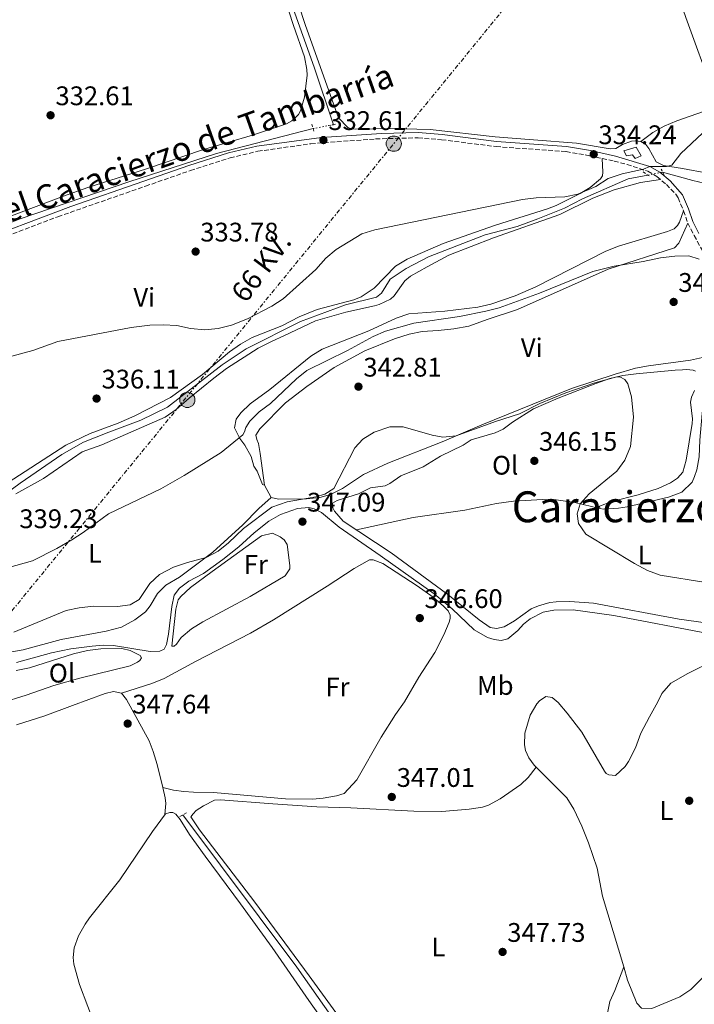
# Model space of a CAD drawing. Units: metres. Extents: x 605007 to 608485, y 4664445 to 4666808.
# Drawn here: x 605253 to 605505, y 4664994 to 4665361 of the extents above; entities that cross this region are included whole.
import ezdxf
from ezdxf.enums import TextEntityAlignment as Align

# ---------------------------------------------------------------- set-up
doc = ezdxf.new("R2010")
doc.units = ezdxf.units.M
doc.header["$MEASUREMENT"] = 0
for name, pattern in [('DGN Style 2', [1.7399219301090239, 1.043953158065414, -0.6959687720436097]), ('DGN Style 3', [2.435890702152634, 1.739921930109024, -0.6959687720436097]), ('DGN Style 5', [1.217945351076317, 0.5219765790327072, -0.6959687720436097]), ('DGN Style 7', [3.4798438602180486, 1.565929737098122, -0.6959687720436097, 0.5219765790327072, -0.6959687720436097])]:
    doc.linetypes.add(name, pattern=pattern)
for name, color, linetype, lineweight in [('Acequia sin especificar', 4, 'Continuous', 0), ('Acequia sin especificar no vista', 4, 'DGN Style 5', 0), ('Camino', 7, 'DGN Style 3', 0), ('Cota de punto acotado terreno', 7, 'Continuous', 0), ('Curva de nivel intermedia', 30, 'Continuous', 0), ('Edificio', 1, 'Continuous', 13), ('Etiqueta de uso rústico', 92, 'Continuous', 0), ('Línea de cambio de uso (parcela vista)', 92, 'Continuous', 0), ('Línea eléctrica', 6, 'DGN Style 7', 0), ('Margen derecho', 7, 'Continuous', 0), ('Pontón-alcantarilla (pasos de agua)', 1, 'DGN Style 2', 0), ('Poste tendido eléctrico', 7, 'Continuous', 0), ('Punto acotado terreno (símbolo)', 7, 'Continuous', 0), ('Tensión línea eléctrica', 7, 'Continuous', 0), ('Texto de Área (paraje) menor', 7, 'Continuous', 0), ('Torre eléctrica grande', 7, 'Continuous', 0)]:
    doc.layers.add(name, color=color, linetype=linetype, lineweight=lineweight)
doc.styles.add('Style-Arial', font='arial.ttf')

# ---------------------------------------------------------------- blocks, each defined once
blk = doc.blocks.new('5PATER')
at = {"layer": 'Punto acotado terreno (símbolo)', "linetype": 'Continuous', "lineweight": 0}
h = blk.add_hatch(color=51, dxfattribs=at)
edge = h.paths.add_edge_path()
edge.add_ellipse((0, 0), major_axis=(-0.1095731443231308, -0.1110710700762829), ratio=0.9994222409660317, start_angle=0, end_angle=360)
blk = doc.blocks.new('5PELE')
at = {"layer": 'Torre eléctrica grande', "linetype": 'Continuous', "lineweight": 0}
h = blk.add_hatch(color=9, dxfattribs=at)
edge = h.paths.add_edge_path()
edge.add_arc((-2.000000476837158e-05, 0), 0.2850000000000001, 0, 360)
at = {"layer": 'Torre eléctrica grande', "color": 252, "linetype": 'Continuous', "lineweight": 0}
blk.add_circle((-2.000000476837158e-05, 0), 0.2850000000000001, dxfattribs=at)

msp = doc.modelspace()

# ---------------------------------------------------------------- linework, layer by layer
at = {"layer": 'Acequia sin especificar', "color": 4, "linetype": 'Continuous', "lineweight": 0}
for points in [[(605370.0199999996, 4665321.699999999, 332.0500000000029), (605362.8700000001, 4665343.08, 331.5599999999977), (605341.7000000002, 4665402.27, 330.9499999999971)], [(605030.0099999999, 4665169.230000001, 334.1100000000006), (605050.2000000002, 4665182.609999999, 333.9900000000052), (605072.5099999999, 4665199.189999999, 333.75), (605088.6399999997, 4665214.25, 333.3800000000047), (605096.29, 4665221.890000001, 333.3800000000047), (605101, 4665225.41, 333.2599999999948), (605115.4600000001, 4665234.199999999, 333.0200000000041), (605130.2000000002, 4665239.850000001, 333.0200000000041), (605139.5599999996, 4665242.449999999, 333.1399999999995), (605148.9400000004, 4665245.600000001, 333.1399999999995), (605159.0800000001, 4665250.560000001, 333.0200000000041), (605170.5199999996, 4665255.630000001, 333.0200000000041), (605183.6200000001, 4665260.32, 332.7400000000052), (605217.4900000002, 4665272.460000001, 332.0399999999936), (605253.3600000005, 4665286.560000001, 332.5299999999988), (605293.75, 4665300.4, 332.0399999999936), (605326.5099999999, 4665311.02, 331.679999999993), (605362.4500000002, 4665320.24, 331.320000000007)], [(605492.6900000004, 4665304.060000001, 334.7200000000012), (605503.9000000004, 4665300.9, 335.0800000000018), (605527.2100000001, 4665295.430000001, 335.1999999999971), (605550.2300000006, 4665291.359999999, 334.9600000000065), (605560.4500000002, 4665290.25, 335.0800000000018), (605569.4000000004, 4665289.83, 335.0800000000018), (605579.2699999996, 4665290.07, 334.9600000000065), (605599.4299999997, 4665294.029999999, 334.7200000000012), (605607.1600000003, 4665296.980000001, 334.6000000000058), (605620.1600000003, 4665302.539999999, 334.4700000000012), (605631.2100000001, 4665306.529999999, 334.1100000000006), (605650.0700000003, 4665311.67, 333.8699999999953), (605663.1399999997, 4665313.74, 333.7400000000052), (605673.4400000004, 4665316.060000001, 333.3800000000047), (605681.8499999996, 4665317.350000001, 333.3800000000047), (605687.5999999996, 4665317.890000001, 333.2599999999948)], [(605244.6100000005, 4665181.74, 336.6600000000035), (605253.2599999999, 4665188.100000001, 336.6600000000035), (605268.8899999997, 4665198.850000001, 336.6600000000035), (605276.9699999997, 4665203.390000001, 336.4199999999983), (605286.3200000003, 4665207.180000001, 336.4199999999983), (605298.3300000001, 4665211.630000001, 336.0500000000029), (605308.2699999996, 4665216.449999999, 335.570000000007), (605328.5599999996, 4665232.210000001, 335.4499999999971), (605337.4900000002, 4665238.210000001, 335.570000000007), (605357.7300000006, 4665248.34, 335.570000000007), (605374.5800000001, 4665254.560000001, 335.6900000000023), (605386.0499999998, 4665257.480000001, 335.4499999999971), (605387.9900000002, 4665258.960000001, 335.4499999999971), (605391.2199999997, 4665264.119999999, 335.320000000007), (605397.0899999999, 4665268.09, 335.0800000000018), (605405.5099999999, 4665272.470000001, 335.0800000000018), (605426.5300000003, 4665280.680000001, 334.8399999999965), (605438.4900000002, 4665283.779999999, 334.8399999999965), (605446.1600000003, 4665286.59, 334.8399999999965), (605456.1699999999, 4665290.57, 334.8399999999965), (605462.8200000003, 4665294.060000001, 335.0800000000018), (605479.8200000003, 4665301.52, 334.9600000000065), (605487.2000000002, 4665302.949999999, 334.9600000000065)], [(605251.9900000002, 4665121.300000001, 346.3800000000047), (605264.9500000002, 4665124.9, 346.2599999999948), (605272.1699999999, 4665126.350000001, 346.2599999999948), (605280.1799999997, 4665127.42, 346.2599999999948), (605284.3700000001, 4665127.75, 346.2599999999948), (605288.1100000005, 4665127.65, 346.2599999999948), (605301.7000000002, 4665125.369999999, 346.2599999999948), (605305.4100000003, 4665125.550000001, 346.2599999999948), (605306.9500000002, 4665126.26, 346.2599999999948), (605307.8099999996, 4665128.02, 346.2599999999948), (605308.5499999998, 4665131.82, 346.1399999999995), (605309.7999999998, 4665142.210000001, 345.8999999999942), (605310.75, 4665146.439999999, 345.7799999999988), (605312.6299999999, 4665149.039999999, 345.5299999999988), (605316.1900000004, 4665151.58, 345.5299999999988), (605321.5899999999, 4665154.5, 345.5299999999988), (605328.8700000001, 4665159.730000001, 345.5299999999988), (605334.8200000003, 4665164.380000001, 345.5299999999988), (605340.4699999997, 4665169.67, 345.6600000000035), (605346, 4665174.02, 345.8999999999942), (605350.3200000003, 4665176.49, 345.8999999999942), (605356.6500000004, 4665178.65, 345.8999999999942), (605360.8899999997, 4665179.02, 345.8999999999942), (605362.9000000004, 4665178.51, 345.8999999999942), (605365.6399999997, 4665177.17, 345.8999999999942), (605372.1399999997, 4665171.76, 345.8999999999942), (605387.4199999999, 4665161.210000001, 346.3800000000047), (605407.5800000001, 4665146.939999999, 346.1399999999995), (605414.3200000003, 4665141.359999999, 346.1399999999995), (605422.4400000004, 4665133.529999999, 346.1399999999995), (605427.4400000004, 4665130.640000001, 346.1399999999995), (605429.9600000001, 4665129.83, 346.1399999999995), (605432.5800000001, 4665129.5, 346.1399999999995), (605434.9900000002, 4665130.130000001, 346.2599999999948), (605438.7300000006, 4665133.220000001, 346.2599999999948), (605440.8399999999, 4665135.58, 346.2599999999948), (605443.3099999996, 4665137.640000001, 346.3800000000047), (605448.2100000001, 4665140.02, 346.3800000000047), (605452.1100000005, 4665140.869999999, 346.3800000000047), (605459.3200000003, 4665140.930000001, 346.5099999999948), (605474.5499999998, 4665138.789999999, 346.6300000000047), (605509.6500000004, 4665132.100000001, 346.5099999999948)], [(605410.1799999997, 4664933.01, 347.4799999999959), (605395.7300000006, 4664953.390000001, 347.6000000000058), (605379.3300000001, 4664975.15, 347.7200000000012), (605356.3499999996, 4665007.75, 347.2299999999959), (605313.9299999997, 4665064.51, 347.2299999999959)]]:
    msp.add_polyline3d(points, dxfattribs=at)
at = {"layer": 'Acequia sin especificar no vista', "color": 4, "linetype": 'DGN Style 5', "lineweight": 0, "extrusion": (-0.09256083719704082, -0.01785189197476601, 0.9955469860183919), "elevation": -138987.8035044136, "flags": 128}
msp.add_lwpolyline([(-4466257.636762499, 1471368.291217591), (-4466257.636762499, 1471360.547226373)], dxfattribs=at)
at = {"layer": 'Acequia sin especificar no vista', "color": 4, "linetype": 'DGN Style 5', "lineweight": 0, "extrusion": (0.04196046476309402, 0.008483809826856611, 0.9990832519703685), "elevation": 65320.7202586576, "flags": 128}
msp.add_lwpolyline([(4452780.807572576, -1516622.154677606), (4452780.807572576, -1516627.760906286)], dxfattribs=at)
at = {"layer": 'Camino', "color": 7, "linetype": 'DGN Style 3', "lineweight": 0}
msp.add_polyline3d([(605234.6400000006, 4665274.960000001, 333.3699999999954), (605267.3500000002, 4665287.410000001, 333.2599999999949), (605300.0300000008, 4665298.780000002, 333.1199999999955), (605316.75, 4665304.640000002, 332.6399999999995), (605331.52, 4665309.32, 332.6399999999995), (605341.8299999987, 4665311.79, 332.5599999999978), (605361.6299999979, 4665314.600000001, 332.5), (605385.7399999988, 4665316.390000002, 333.0899999999966), (605401.5599999973, 4665316.79, 333.2400000000052), (605410.3500000006, 4665316.090000001, 333.300000000003), (605430.629999998, 4665313.530000002, 333.6100000000007), (605456.6999999991, 4665311.680000001, 333.9700000000012), (605465.4699999979, 4665310.140000001, 334.2200000000011), (605474.6000000007, 4665308.140000002, 334.3399999999965), (605479.4299999987, 4665306.890000001, 334.4799999999959), (605487.1700000013, 4665304.330000004, 334.9499999999971), (605490.5399999976, 4665302.4, 335.3099999999978), (605494.1000000006, 4665299.38, 335.6699999999982), (605497.6000000007, 4665295.809999999, 335.8300000000017), (605498.4400000012, 4665294.500000001, 335.8899999999995), (605500.4799999996, 4665289.59, 336.5200000000042), (605502.1000000001, 4665285.039999999, 337.8099999999979), (605504.4400000003, 4665280.390000002, 338.6199999999954), (605508.6099999989, 4665272.830000003, 339.4400000000024)], dxfattribs=at)
at = {"layer": 'Curva de nivel intermedia', "color": 30, "linetype": 'Continuous', "lineweight": 0, "flags": 128}
for points, elevation in [([(605507.5200000005, 4665318.59), (605499.5300000019, 4665310.939999999), (605496.0899999997, 4665306.66), (605494.200000001, 4665306.180000001), (605487.9500000014, 4665306.119999999), (605485.5500000009, 4665305.130000002), (605477.6500000017, 4665303.369999997), (605472.3900000001, 4665301.680000001), (605467.8200000013, 4665298.720000001), (605461.1200000005, 4665295.769999999), (605456.2099999996, 4665294.81), (605445.520000001, 4665294.460000001), (605440.4699999995, 4665293.779999998), (605385.4200000014, 4665282.560000001), (605380.6400000004, 4665281.079999999), (605371.0600000004, 4665275.17), (605367.2100000014, 4665271.99), (605363.4299999995, 4665267.8), (605351.2800000013, 4665256.850000001), (605347.0999999993, 4665254.109999998), (605338.04, 4665249.399999999), (605332.1200000013, 4665246.99), (605327.1300000001, 4665245.77), (605322.1500000001, 4665245.32), (605316.8100000003, 4665245.820000002), (605311.6500000015, 4665246.9), (605306.6500000014, 4665247.159999999), (605301.6400000001, 4665246.970000001), (605294.7000000001, 4665246.16), (605267.4100000006, 4665240.939999999), (605257.9900000015, 4665237.59), (605245.4600000011, 4665234.180000001)], 334.9999999999999), ([(605506.3600000005, 4665271.560000001), (605502.4199999997, 4665272.819999999), (605497.29, 4665272.689999999), (605491.9500000002, 4665272.149999999), (605485.3899999999, 4665270.689999999), (605474.5899999995, 4665269.039999997), (605466.6400000012, 4665267.029999998), (605446.88, 4665258.949999998), (605431.7300000021, 4665253.499999999), (605426.8400000016, 4665252.180000001), (605417.0300000013, 4665250.180000001), (605399.9700000002, 4665247.73), (605389.4400000003, 4665244.819999999), (605384.8600000005, 4665242.819999999), (605375.2300000013, 4665237.539999999), (605360.1000000013, 4665230.159999999), (605356.2500000001, 4665226.970000001), (605346.6100000021, 4665217.800000001), (605342.3899999997, 4665214.67), (605338.8499999992, 4665211.199999998), (605337.3400000005, 4665208.859999999), (605336.8600000021, 4665207.250000001), (605336.2499999997, 4665206.16), (605328.2000000008, 4665199.56), (605314.440000001, 4665190.980000001), (605305.7500000006, 4665186.029999999), (605286.2300000008, 4665176.66), (605276.8300000018, 4665169.699999999), (605272.5899999995, 4665167.050000001), (605267.0199999994, 4665163.81), (605257.8600000018, 4665159.140000001), (605236.8800000002, 4665153.380000001)], 340), ([(605250.9800000021, 4665132.640000001), (605270.4600000016, 4665140.67), (605275.35, 4665141.720000001), (605280.6600000008, 4665142.260000001), (605289.5800000014, 4665142.130000001), (605294.2599999995, 4665142.83), (605297.7100000007, 4665144.810000001), (605301.5799999998, 4665150.689999999), (605305.27, 4665154.06), (605310.4400000002, 4665156.779999998), (605315.61, 4665158.57), (605322.5900000005, 4665160.470000001), (605327.0400000007, 4665162.739999999), (605331.0000000015, 4665165.88), (605336.5200000001, 4665171.3), (605347.0299999999, 4665179.239999999), (605352.7400000008, 4665181.199999999), (605363.49, 4665183.01), (605366.78, 4665184.039999999), (605370.1399999994, 4665186.180000001), (605377.9800000006, 4665201.300000001), (605380.9600000001, 4665204.470000001), (605385.1700000011, 4665207.159999999), (605391.0800000009, 4665209.180000001), (605395.9900000016, 4665209.159999999), (605406.7699999998, 4665205.970000001), (605410.820000002, 4665205.259999999), (605415.8199999998, 4665205.8), (605430.4100000011, 4665211.16), (605439.4000000011, 4665213.989999999), (605447.0000000007, 4665217.800000001), (605456.6499999999, 4665221.849999999), (605467.4800000016, 4665225.539999999), (605475.6600000003, 4665227.699999998), (605476.7700000011, 4665227.73), (605478.6200000017, 4665226.699999999), (605479.7100000003, 4665225.199999999), (605481.1299999997, 4665220.329999999), (605481.8100000013, 4665212.689999999), (605480.7499999997, 4665201.84), (605478.5800000015, 4665196.67), (605475.64, 4665192.639999999), (605465.3, 4665184.21), (605461.9400000006, 4665180.42), (605460.8000000007, 4665176.720000001), (605461.3400000016, 4665173.039999999), (605464.0700000008, 4665169.179999999), (605482.2400000006, 4665158.139999999), (605487.0599999996, 4665155.609999998), (605491.7600000001, 4665153.899999999), (605508.7499999999, 4665151.109999999)], 345.0000000000001)]:
    msp.add_lwpolyline(points, dxfattribs=dict(at, elevation=elevation))
at = {"layer": 'Edificio', "color": 1, "linetype": 'Continuous', "lineweight": 13}
msp.add_polyline3d([(605482.8799999999, 4665313.380000001, 336.6499999999942), (605484.6600000003, 4665310.08, 336.6499999999942), (605482.4299999997, 4665309.109999999, 336.5299999999988), (605481.5300000003, 4665310.49, 336.5299999999988), (605479.2800000003, 4665310.07, 336.5299999999988), (605478.2999999998, 4665311.9, 336.2799999999988)], close=True, dxfattribs=at)
at = {"layer": 'Edificio', "color": 51, "linetype": 'Continuous', "lineweight": 13}
msp.add_polyline3d([(605482.4299999997, 4665309.109999999, 336.5299999999988), (605481.5300000003, 4665310.49, 336.5299999999988), (605479.2800000003, 4665310.07, 336.5299999999988), (605478.2999999998, 4665311.9, 336.2799999999988), (605482.8799999999, 4665313.380000001, 336.6499999999942), (605484.6600000003, 4665310.08, 336.6499999999942), (605482.4299999997, 4665309.109999999, 336.5299999999988)], dxfattribs=at)
at = {"layer": 'Línea de cambio de uso (parcela vista)', "color": 92, "linetype": 'Continuous', "lineweight": 0, "extrusion": (0.00592852689380575, 0.05312476346367922, 0.99857028399397), "elevation": 251769.5942475676, "flags": 128}
msp.add_lwpolyline([(-84207.01242807455, -4696796.414674426), (-84204.03755194659, -4696800.717395895), (-84204.03234077344, -4696800.737974129)], dxfattribs=at)
at = {"layer": 'Línea de cambio de uso (parcela vista)', "color": 92, "linetype": 'Continuous', "lineweight": 0, "extrusion": (-0.09201584128340931, 0.03172962778063595, 0.9952518855414487), "elevation": 92666.06251373977, "flags": 128}
msp.add_lwpolyline([(-4607678.498400436, -943995.3792902789), (-4607678.498400436, -943995.3762080722)], dxfattribs=at)
at = {"layer": 'Línea de cambio de uso (parcela vista)', "color": 92, "linetype": 'Continuous', "lineweight": 0, "extrusion": (0.05364021021224327, 0.06896603727988554, 0.9961758948851834), "elevation": 354554.2303070196, "flags": 128}
msp.add_lwpolyline([(2386172.198306771, -4038567.929969725), (2386172.198306771, -4038567.93225883)], dxfattribs=at)
at = {"layer": 'Línea de cambio de uso (parcela vista)', "color": 92, "linetype": 'Continuous', "lineweight": 0, "elevation": 347.8399999999965, "flags": 128}
msp.add_lwpolyline([(605478.1900000004, 4665007.880000001), (605478.1885000002, 4665007.8761)], dxfattribs=at)
at = {"layer": 'Línea de cambio de uso (parcela vista)', "color": 92, "linetype": 'Continuous', "lineweight": 0}
for points in [[(605475.0300000003, 4665436.800000001, 331.1399999999995), (605485.3399999999, 4665407.92, 331.1699999999983), (605501.4000000004, 4665361.59, 332.3500000000058), (605511.6900000004, 4665333.380000001, 334.1699999999983), (605513.0700000003, 4665328.84, 334.3000000000029), (605513.0599999996, 4665328.49, 334.3000000000029), (605512.9100000003, 4665328.350000001, 334.3000000000029), (605497.9299999997, 4665323.17, 334.1199999999953), (605493.3200000003, 4665321.210000001, 334.0599999999977), (605489.0099999999, 4665318.76, 334.0399999999936), (605484.54, 4665315.390000001, 334.0800000000018)], [(605484.54, 4665315.390000001, 334.0800000000018), (605482.5599999996, 4665315.710000001, 334.0800000000018), (605481.1600000003, 4665315.560000001, 334.0800000000018), (605477.7699999996, 4665314.289999999, 334.0800000000018), (605475.2300000006, 4665312.890000001, 334.0800000000018), (605473.1900000004, 4665312.76, 333.9600000000065), (605460.5599999996, 4665314.810000001, 333.9600000000065), (605444.5499999998, 4665316, 333.8300000000018), (605430.3099999996, 4665317.189999999, 333.1100000000006), (605406.1299999999, 4665319.859999999, 332.9199999999983), (605391.1399999997, 4665320.26, 332.75), (605378.2199999997, 4665319.970000001, 332.75), (605376.7800000003, 4665320.119999999, 332.75), (605375.4000000004, 4665320.609999999, 332.75), (605371.9199999999, 4665324.300000001, 332.6600000000035), (605359.6900000004, 4665358.680000001, 331.8999999999942), (605351.6200000001, 4665383.390000001, 331.5099999999948), (605348.9232000001, 4665390.891100001, 331.2302000000054)], [(605147.1381000001, 4665248.713, 333.4826999999932), (605151.8499999996, 4665250.25, 333.429999999993), (605183.6200000001, 4665262.430000001, 333.429999999993), (605224.0199999996, 4665277.930000001, 333.429999999993), (605269.4500000002, 4665295.07, 332.7700000000041), (605278.5800000001, 4665298.350000001, 332.6100000000006), (605300.4100000003, 4665305.26, 332.2100000000065), (605321.2300000006, 4665312.33, 331.9700000000012), (605339.8600000005, 4665317.84, 331.7200000000012), (605352.5599999996, 4665321.960000001, 331.4799999999959), (605354.5899999999, 4665323.08, 331.4799999999959), (605357.0700000003, 4665325.480000001, 331.4799999999959), (605357.8200000003, 4665326.850000001, 331.6000000000058), (605359.25, 4665331.980000001, 331.6000000000058), (605360.2100000001, 4665340.130000001, 331.4900000000052), (605360.1900000004, 4665342.279999999, 331.4900000000052), (605359.3099999996, 4665347.039999999, 331.6100000000006), (605355.0999999996, 4665358.600000001, 331.6100000000006), (605350.1799999997, 4665374.060000001, 331.6100000000006)], [(605588.3099999996, 4665366.710000001, 332.7400000000052), (605593.2699999996, 4665347.17, 333.2799999999988), (605601.2400000002, 4665318.09, 334.5299999999988), (605603.04, 4665308.26, 334.929999999993), (605603.3099999996, 4665303.09, 334.929999999993), (605603.1200000001, 4665299.960000001, 335.0500000000029), (605602.6799999997, 4665298.930000001, 335.0500000000029), (605601.75, 4665298.02, 335.0500000000029), (605598.1600000003, 4665296.560000001, 335.0500000000029), (605588.3700000001, 4665294.539999999, 335.2400000000052), (605580.8099999996, 4665293.359999999, 335.3899999999995), (605571.9199999999, 4665292.470000001, 335.5399999999936), (605561.9299999997, 4665292.75, 335.6199999999953), (605546.9900000002, 4665294.970000001, 335.7599999999948), (605534.2800000003, 4665297.480000001, 335.8000000000029), (605509.4600000001, 4665303.609999999, 335.5599999999977), (605500.0700000003, 4665305.42, 335.179999999993), (605493.0800000001, 4665306.52, 334.3300000000018), (605490.29, 4665307.91, 334.3300000000018), (605487.5300000003, 4665312.789999999, 334.0800000000018), (605486.3899999997, 4665314.279999999, 334.0800000000018), (605484.54, 4665315.390000001, 334.0800000000018)], [(605470.1100000005, 4665309.130000001, 334.2799999999988), (605470.4199999999, 4665303.980000001, 334.2799999999988), (605470.2800000003, 4665302.65, 334.2799999999988), (605469.5899999999, 4665301.470000001, 334.2799999999988), (605465.7100000001, 4665298.24, 334.5200000000041), (605462.0199999996, 4665296.02, 334.7599999999948), (605453.0300000003, 4665291.600000001, 334.9499999999971), (605449.8099999996, 4665290.380000001, 335.0099999999948), (605430.4699999997, 4665284.210000001, 335.25), (605410.9500000002, 4665277.439999999, 335.25), (605397.54, 4665271.550000001, 335.3699999999953), (605393.2000000002, 4665269.029999999, 335.4900000000052), (605385.25, 4665260.779999999, 335.4900000000052), (605380.4000000004, 4665257.52, 335.4900000000052), (605377.6200000001, 4665256.480000001, 335.4900000000052), (605363.9900000002, 4665252.880000001, 335.7400000000052), (605357.2199999997, 4665250.140000001, 335.7400000000052), (605350.7699999996, 4665246.730000001, 335.7400000000052), (605339.8099999996, 4665242.350000001, 335.7400000000052), (605335.4500000002, 4665239.890000001, 335.7400000000052), (605331.3200000003, 4665237.050000001, 335.7400000000052), (605321.2400000002, 4665228.619999999, 335.7400000000052), (605309.3700000001, 4665220.09, 335.9799999999959), (605296.0800000001, 4665213.210000001, 336.6100000000006), (605289.8499999996, 4665210.430000001, 336.7100000000065), (605279.4100000003, 4665206.67, 336.7100000000065), (605270.3899999997, 4665202.33, 336.7100000000065), (605246.7199999997, 4665186.980000001, 336.9499999999971)], [(605251.7300000006, 4665184.109999999, 337.9799999999959), (605261.9500000002, 4665189.92, 337.6199999999953), (605276.4500000002, 4665199.800000001, 337.7400000000052), (605283.7599999999, 4665202.430000001, 337.6199999999953), (605307.29, 4665212.74, 337.5), (605311.3899999997, 4665215.57, 337.0099999999948), (605316.3099999996, 4665219.74, 336.8899999999995), (605325.4199999999, 4665227.300000001, 336.7899999999936), (605330.2000000002, 4665230.84, 336.6300000000047), (605342.04, 4665238.439999999, 336.5299999999988), (605347.2199999997, 4665241.01, 336.2700000000041), (605351.5700000003, 4665243.07, 336.0399999999936), (605363.4199999999, 4665248.67, 336.1600000000035), (605374.6500000004, 4665251.850000001, 336.75), (605385.29, 4665254.210000001, 337.0099999999948), (605387.0499999998, 4665254.689999999, 336.8899999999995), (605391.2999999998, 4665256.630000001, 336.8899999999995), (605392.6399999997, 4665257.880000001, 336.8899999999995), (605396.6799999997, 4665263.560000001, 336.5200000000041), (605398.7300000006, 4665265.279999999, 336.5200000000041), (605404.9900000002, 4665268.789999999, 336.0399999999936), (605413.0099999999, 4665273.130000001, 336.0399999999936), (605429.7300000006, 4665279.600000001, 335.7899999999936), (605454.3399999999, 4665288.180000001, 335.429999999993), (605466.6500000004, 4665294.27, 335.1699999999983), (605474.6500000004, 4665297.41, 335.2700000000041), (605484.4600000001, 4665300.140000001, 335.1900000000023), (605491.9100000003, 4665301.230000001, 335.4499999999971)], [(605500.4800000006, 4665289.59, 336.5200000000041), (605499.0300000003, 4665285.41, 336.5200000000041), (605498.2400000002, 4665284.09, 336.5200000000041), (605496.9500000002, 4665282.949999999, 336.7599999999948), (605494.5700000003, 4665281.84, 336.7599999999948), (605476.2000000002, 4665276.470000001, 336.8800000000047), (605471.5599999996, 4665274.600000001, 337.0299999999988), (605445.4699999997, 4665261.24, 337.9799999999959), (605437.7800000003, 4665257.930000001, 337.8600000000006), (605428.6500000004, 4665254.84, 337.8099999999977), (605423.7999999998, 4665253.67, 337.75), (605411.5800000001, 4665252.220000001, 337.7400000000052), (605398.1900000004, 4665251.189999999, 337.4900000000052), (605393.4600000001, 4665249.59, 337.5800000000018), (605383.2199999997, 4665244.949999999, 337.6100000000006), (605365.8899999997, 4665238.060000001, 337.3699999999953), (605361.6200000001, 4665235.480000001, 337.4199999999983), (605346.3799999999, 4665223.07, 337.6100000000006), (605339.0099999999, 4665217.710000001, 337.7400000000052), (605335.5599999996, 4665214.350000001, 337.9799999999959), (605333.8200000003, 4665211.92, 338.4600000000065), (605333.1600000003, 4665208.710000001, 339.1900000000023), (605335.1600000003, 4665204.800000001, 339.679999999993), (605337.0599999996, 4665202.289999999, 340.7700000000041), (605339.4000000004, 4665198.02, 341.75), (605340.3700000001, 4665194.5, 342.8399999999965), (605341.6399999997, 4665192.560000001, 342.9600000000065), (605343.5499999998, 4665187.680000001, 344.2299999999959), (605344.3771000003, 4665187.401000001, 344.309699999998)], [(605344.3771000003, 4665187.401000001, 344.3089000000036), (605342.7699999996, 4665199.210000001, 343.6900000000023), (605342.0999999996, 4665202.92, 343.2100000000065), (605341.5099999999, 4665204.430000001, 343.2100000000065), (605341.1699999999, 4665206.039999999, 343.0899999999965), (605342.5999999996, 4665208.430000001, 343.0899999999965), (605352.2100000001, 4665218.039999999, 342.4799999999959), (605360.0700000003, 4665224.210000001, 342.1000000000058), (605370.3700000001, 4665231.24, 341.9900000000052), (605381.75, 4665237.449999999, 341.8699999999953), (605392.8200000003, 4665241.930000001, 341.5099999999948), (605398.2599999999, 4665243.630000001, 341.3899999999995), (605403.1399999997, 4665244.689999999, 341.2700000000041), (605409.1100000005, 4665245.029999999, 341.3899999999995), (605414.8600000005, 4665245.619999999, 341.1399999999995), (605420.5300000003, 4665246.609999999, 340.8999999999942), (605427.6900000004, 4665249.24, 341.1399999999995), (605438.6299999999, 4665252.83, 340.8999999999942), (605472.4400000004, 4665267.9, 340.1900000000023), (605497.0899999999, 4665275.850000001, 339.1999999999971), (605498.6900000004, 4665277.57, 338.9499999999971), (605502.0999999996, 4665285.039999999, 337.8099999999977)], [(605519.04, 4665253.529999999, 340.1699999999983), (605517.0300000003, 4665247.57, 340.6600000000035), (605511.0300000003, 4665238.52, 341.8699999999953), (605507.5599999996, 4665234.960000001, 342.3600000000006), (605503.0899999999, 4665233.930000001, 342.9600000000065), (605487.4800000006, 4665231.800000001, 343.9400000000023), (605482.5599999996, 4665230.92, 344.0099999999948), (605475.0099999999, 4665228.800000001, 344.1399999999995), (605458.7400000002, 4665223.350000001, 344.5299999999988), (605425.3300000001, 4665209.880000001, 344.7899999999936), (605410.5599999996, 4665203.539999999, 345.1499999999942), (605390.25, 4665195.640000001, 345.3999999999942), (605381.2300000006, 4665191.300000001, 345.6399999999995), (605373.4299999997, 4665186.199999999, 345.1499999999942), (605368.9299999997, 4665183.92, 345), (605364.9400000004, 4665182.77, 344.9100000000035), (605359.9500000002, 4665182.34, 344.9199999999983), (605349.6200000001, 4665182.130000001, 344.6699999999983), (605346.8600000005, 4665182.779999999, 344.5399999999936)], [(605469.29, 4665178.65, 344.7899999999936), (605470.6200000001, 4665178.41, 344.5500000000029), (605476.2199999997, 4665178.850000001, 344.3099999999977), (605479.4699999997, 4665179.33, 344.3099999999977), (605494.9400000004, 4665182.91, 343.6999999999971), (605499.8899999997, 4665184.82, 342.9700000000012), (605503.7100000001, 4665188.52, 342.6000000000058), (605504.5300000003, 4665190.630000001, 342.3600000000006), (605505.4199999999, 4665193.09, 342.1199999999953), (605506.3600000005, 4665198, 341.7899999999936), (605506.6200000001, 4665204.199999999, 341.8800000000047), (605507.3799999999, 4665214.130000001, 340.8699999999953), (605508.1900000004, 4665220.560000001, 340.5899999999965), (605509.5999999996, 4665226.310000001, 340.4199999999983), (605511.54, 4665230.92, 340.3300000000018), (605514.8099999996, 4665236.880000001, 340.1699999999983), (605520.8399999999, 4665243.880000001, 340.0500000000029), (605522.1600000003, 4665244.58, 340.0500000000029), (605524.0700000003, 4665245.060000001, 340.0500000000029), (605528.9299999997, 4665244.100000001, 339.8399999999965), (605532.3899999997, 4665242.220000001, 339.8099999999977), (605534.7599999999, 4665238.060000001, 340.0500000000029)], [(605508.7999999998, 4665136.060000001, 345.8000000000029), (605498.9000000004, 4665137.5, 345.8699999999953), (605466.9699999997, 4665143.380000001, 346.0099999999948), (605458.1799999997, 4665144.039999999, 346.0099999999948), (605453.0499999998, 4665143.930000001, 346.25), (605450.6500000004, 4665143.619999999, 346.1300000000047), (605446.4699999997, 4665142.470000001, 346.0099999999948), (605443.7400000002, 4665141.27, 346.0099999999948), (605437.5, 4665136.869999999, 346.0099999999948), (605433.6399999997, 4665134.619999999, 346.0099999999948), (605430.7699999996, 4665133.92, 346.0099999999948), (605428.4500000002, 4665134.300000001, 345.8899999999995), (605424.3200000003, 4665137.25, 345.8399999999965), (605412.7000000002, 4665146.630000001, 346.25), (605391.4900000002, 4665162.189999999, 346.6000000000058), (605373.7000000002, 4665173.980000001, 346.6199999999953), (605370.4000000004, 4665177.730000001, 346.6199999999953), (605369.8399999999, 4665178.9, 346.6199999999953), (605369.7000000002, 4665180.65, 346.6199999999953), (605371.4299999997, 4665181.680000001, 346.6199999999953), (605379.3899999997, 4665184.130000001, 346.6199999999953), (605383.8499999996, 4665186.4, 346.6199999999953), (605389.2599999999, 4665187.16, 346.4900000000052), (605391.0899999999, 4665188.050000001, 346.4900000000052), (605395.2100000001, 4665190.869999999, 346.4900000000052), (605403.5099999999, 4665194.220000001, 346.4900000000052), (605409.8799999999, 4665198.130000001, 346.6199999999953), (605418.4400000004, 4665202.25, 346.4900000000052), (605421.3499999996, 4665204.24, 346.6199999999953), (605430.3600000005, 4665206.939999999, 346.4199999999983), (605433.2999999998, 4665208.189999999, 346.3699999999953), (605436.7300000006, 4665210.810000001, 346.1300000000047), (605444.5300000003, 4665215.850000001, 346.1300000000047), (605453.7300000006, 4665219.77, 345.8600000000006), (605467.8600000005, 4665225.310000001, 345.25), (605473.0300000003, 4665227.08, 345.0399999999936), (605477.9199999999, 4665228.220000001, 344.8800000000047), (605482.8600000005, 4665228.850000001, 344.5599999999977), (605497.3399999999, 4665230.24, 342.8500000000058), (605500.0899999999, 4665230.390000001, 342.8500000000058), (605501.54, 4665230.539999999, 342.2400000000052), (605504.0700000003, 4665230.289999999, 342.2400000000052), (605504.9500000002, 4665229.91, 342.2400000000052)], [(605504.54, 4665222.710000001, 342.1199999999953), (605503.4600000001, 4665220.210000001, 342.2400000000052), (605503.1399999997, 4665218.279999999, 342.6100000000006), (605503.8600000005, 4665212.119999999, 342.6100000000006), (605503.75, 4665210.33, 342.8500000000058), (605501.4199999999, 4665196.720000001, 343.6999999999971), (605500.2100000001, 4665192.279999999, 344.429999999993), (605498.2300000006, 4665189.960000001, 344.429999999993), (605495.5800000001, 4665188.220000001, 344.429999999993), (605491.0300000003, 4665186.15, 344.6999999999971), (605483.5599999996, 4665183.779999999, 345.1699999999983), (605473.8200000003, 4665181.32, 345.4799999999959), (605469.1200000001, 4665179.560000001, 344.9100000000035), (605469.29, 4665178.65, 344.7899999999936)], [(605346.8600000005, 4665182.779999999, 344.5399999999936), (605342.2800000003, 4665178.66, 344.6699999999983), (605336.3300000001, 4665172.600000001, 344.9100000000035), (605325.1600000003, 4665162.390000001, 344.9100000000035), (605312.7199999997, 4665153.130000001, 345.2700000000041), (605307.6299999999, 4665150.17, 345.3899999999995), (605304.4800000006, 4665147.050000001, 345.2700000000041), (605301.7699999996, 4665142.41, 345.2700000000041), (605300.0499999998, 4665140.130000001, 345.1499999999942), (605296.0199999996, 4665137.180000001, 345.25), (605291.0999999996, 4665134.470000001, 345.4900000000052), (605285.3700000001, 4665132.949999999, 345.6000000000058), (605268.5499999998, 4665129.91, 345.8800000000047), (605254.4199999999, 4665125.99, 345.8800000000047), (605240.6299999999, 4665123.619999999, 346.0899999999965)], [(605469.29, 4665178.65, 344.7899999999936), (605460.0099999999, 4665180.880000001, 345.2799999999988), (605453.0199999996, 4665181.930000001, 345.2799999999988), (605448.0199999996, 4665182.050000001, 345.2799999999988), (605437.1799999997, 4665181.380000001, 345.3899999999995), (605430.7599999999, 4665180.59, 345.6399999999995), (605418.9699999997, 4665178.119999999, 346.0099999999948), (605399.7699999996, 4665175.350000001, 346.4199999999983), (605378.6399999997, 4665170.710000001, 346.6100000000006)], [(605309.8799999999, 4665127.369999999, 346.6499999999942), (605311.3200000003, 4665141.210000001, 346.7700000000041), (605312.2000000002, 4665144.67, 346.6499999999942), (605313.1900000004, 4665145.880000001, 346.6499999999942), (605316.8399999999, 4665149.279999999, 346.5299999999988), (605324.8799999999, 4665155.210000001, 345.9499999999971), (605343.2300000006, 4665168.449999999, 346.0399999999936), (605347.3099999996, 4665169.550000001, 346.0399999999936), (605350.2000000002, 4665168.15, 345.9199999999983), (605351.6500000004, 4665166.960000001, 346.0399999999936), (605352.7800000003, 4665165.220000001, 345.9199999999983), (605353.75, 4665157.470000001, 345.9199999999983), (605353.75, 4665156.17, 345.9199999999983), (605352.0099999999, 4665153.59, 346.1600000000035), (605339.04, 4665145.890000001, 346.0399999999936), (605321.4100000003, 4665136.470000001, 346.1600000000035), (605317.1399999997, 4665133.859999999, 346.2599999999948), (605313.3399999999, 4665130.680000001, 346.4100000000035), (605311.5999999996, 4665128.199999999, 346.5299999999988), (605310.7300000006, 4665127.439999999, 346.5299999999988), (605309.8799999999, 4665127.369999999, 346.6499999999942)], [(605291.0700000003, 4665109.939999999, 347.4900000000052), (605302.4000000004, 4665113.470000001, 347), (605307.0300000003, 4665115.310000001, 346.8899999999995), (605318.6299999999, 4665121.65, 346.8800000000047), (605339.0800000001, 4665132.220000001, 346.3899999999995), (605347.75, 4665137.210000001, 346.2200000000012), (605367.7199999997, 4665149.77, 346.0200000000041), (605377.7999999998, 4665156.279999999, 346.2700000000041), (605383.5, 4665159.51, 346.8800000000047), (605384.79, 4665159.609999999, 346.8800000000047), (605388.4800000006, 4665158.180000001, 346.5099999999948), (605401.2699999996, 4665149.869999999, 346.3999999999942), (605407.2100000001, 4665145.609999999, 346.3899999999995), (605410.9900000002, 4665142.350000001, 346.3899999999995), (605412.8399999999, 4665140.52, 346.3899999999995), (605413.5899999999, 4665139, 346.3899999999995), (605413.54, 4665137.66, 346.3899999999995), (605413.1399999997, 4665136.279999999, 346.3899999999995), (605411.2100000001, 4665131.640000001, 346.3899999999995), (605407.8499999996, 4665125.060000001, 346.3899999999995), (605401.7999999998, 4665115.869999999, 346.3899999999995), (605396.5800000001, 4665106.689999999, 347.1199999999953), (605393.1799999997, 4665101.980000001, 346.8800000000047), (605387.8499999996, 4665093.52, 346.6900000000023), (605378.75, 4665077.550000001, 346.3899999999995), (605374.0899999999, 4665072.539999999, 346.7599999999948), (605371.2199999997, 4665071.600000001, 347), (605366.2699999996, 4665070.779999999, 347), (605362.2100000001, 4665070.430000001, 347), (605352.2100000001, 4665070.51, 347), (605325.3200000003, 4665072.9, 347.1199999999953), (605317.9299999997, 4665073.02, 347.2400000000052), (605314.25, 4665073.199999999, 347.6100000000006), (605310.4800000006, 4665073.730000001, 347.6100000000006), (605306.4299, 4665074.710000001, 347.3399999999965)], [(605251.8700000001, 4665118.33, 346.6300000000047), (605256.7599999999, 4665119.369999999, 346.6300000000047), (605273.2000000002, 4665124.51, 346.6300000000047), (605278.3899999997, 4665125.84, 346.6300000000047), (605283.3700000001, 4665126.460000001, 346.6300000000047), (605291.1600000003, 4665126.470000001, 346.6300000000047), (605294.3300000001, 4665125.810000001, 346.6300000000047), (605298.04, 4665123.939999999, 346.6300000000047), (605298.5099999999, 4665123.02, 346.6300000000047), (605297.8799999999, 4665122.050000001, 346.6300000000047), (605297.0599999996, 4665121.380000001, 346.6300000000047), (605294.2699999996, 4665120.09, 346.6300000000047), (605275.5300000003, 4665115.480000001, 346.7599999999948), (605265.9000000004, 4665112.76, 346.75), (605255.5199999996, 4665109.08, 346.8800000000047), (605245.9600000001, 4665106.189999999, 347.7299999999959)], [(605512.6399999997, 4665122.460000001, 347.3399999999965), (605502.1500000004, 4665117.26, 347.820000000007), (605495.7400000002, 4665113.560000001, 347.9400000000023), (605492.4400000004, 4665109.800000001, 347.820000000007), (605490.9600000001, 4665106.609999999, 347.9400000000023), (605487.8200000003, 4665101.039999999, 347.820000000007), (605484.5599999996, 4665094.939999999, 348.1900000000023), (605482.5700000003, 4665089.480000001, 347.9400000000023), (605480, 4665084.390000001, 347.6999999999971), (605478.7400000002, 4665082.59, 347.6999999999971), (605475.1799999997, 4665079.24, 347.6999999999971), (605472.6500000004, 4665079.430000001, 347.6999999999971), (605471.6699999999, 4665079.960000001, 347.6999999999971), (605471, 4665080.779999999, 347.6999999999971), (605462.5599999996, 4665095.33, 347.6999999999971), (605457.1900000004, 4665102.449999999, 347.3399999999965), (605453.79, 4665106.4, 346.7299999999959), (605451.5700000003, 4665108.33, 346.4900000000052), (605449.1399999997, 4665108.66, 346.4900000000052), (605446.7999999998, 4665107.050000001, 346.6100000000006), (605445.8099999996, 4665105.939999999, 346.6100000000006), (605443.29, 4665101.640000001, 346.820000000007), (605441.3799999999, 4665095, 346.8500000000058), (605441.2699999996, 4665090.57, 346.9700000000012), (605441.6399999997, 4665088.460000001, 346.9700000000012), (605442.79, 4665085.83, 346.9700000000012), (605444.79, 4665083.07, 347.0899999999965), (605445.5586000001, 4665082.3082, 347.0899999999965)], [(605291.0700000003, 4665109.939999999, 347.4900000000052), (605288.0999999996, 4665110.5, 347.1199999999953), (605284.9800000006, 4665109.720000001, 347.1199999999953), (605272.8700000001, 4665105.27, 347.4900000000052), (605262.4699999997, 4665101.41, 347.1199999999953), (605251.9900000002, 4665098.050000001, 347.6100000000006)], [(605306.4299, 4665074.710000001, 347.3377000000037), (605304.3600000005, 4665083.350000001, 347.5599999999977), (605302.9299999997, 4665088.140000001, 347.6100000000006), (605301.3300000001, 4665092.140000001, 347.6100000000006), (605292.9199999999, 4665107.539999999, 347.4900000000052), (605291.0700000003, 4665109.939999999, 347.4900000000052)], [(605412.7199999997, 4664933.41, 347.6399999999995), (605396.9699999997, 4664955.76, 347.6600000000035), (605381.4400000004, 4664976.42, 348), (605361.04, 4665004.5, 347.1499999999942), (605340.7599999999, 4665031.980000001, 347.2799999999988), (605320.1200000001, 4665058.949999999, 347.2100000000065), (605316.9500000002, 4665063.76, 347.1499999999942), (605317.7400000002, 4665064.980000001, 347.0299999999988), (605318.9299999997, 4665066.180000001, 347.1499999999942), (605321.5899999999, 4665067.930000001, 347.2700000000041), (605325.75, 4665070.07, 347.0299999999988), (605327.9400000004, 4665070.140000001, 347.0299999999988), (605347.4100000003, 4665068.640000001, 346.5399999999936), (605363.9000000004, 4665067.5, 346.5399999999936), (605376.54, 4665067.189999999, 346.6600000000035), (605400.0099999999, 4665065.9, 347.1499999999942), (605410.4100000003, 4665065.82, 347.2700000000041), (605420.5999999996, 4665066.699999999, 347.2700000000041), (605425.54, 4665067.460000001, 347.3500000000058), (605427.7800000003, 4665068.140000001, 347.3899999999995), (605432.1900000004, 4665070.49, 347.4600000000065), (605439.8799999999, 4665075.859999999, 347.6300000000047), (605442.54, 4665078.41, 347.5200000000041), (605445.5586000001, 4665082.3082, 347.090200000006)], [(605445.5586000001, 4665082.3082, 347.0899999999965), (605451.5199999996, 4665076.4, 347.0899999999965), (605457, 4665070.83, 347.820000000007), (605459.6699999999, 4665066.609999999, 347.7299999999959), (605462.5899999999, 4665060.27, 347.679999999993), (605465.1100000005, 4665054.15, 347.6999999999971), (605468.2800000003, 4665044.66, 347.820000000007), (605470.3200000003, 4665034.289999999, 347.9400000000023), (605478.1885000002, 4665007.8761, 347.8387999999977)], [(605307.2199999997, 4665064.689999999, 347.2400000000052), (605307.5599999996, 4665068.76, 347.2400000000052), (605307.3399999999, 4665070.91, 347.2400000000052), (605306.4299, 4665074.710000001, 347.3377000000037)], [(605281.5800000001, 4664984.92, 348.0800000000018), (605275.4500000002, 4665001.380000001, 347.9600000000065), (605273.2800000003, 4665008.880000001, 347.9600000000065), (605273.1200000001, 4665011.33, 347.9600000000065), (605273.4000000004, 4665015, 347.8399999999965), (605275.1100000005, 4665019.470000001, 347.8399999999965), (605277.5499999998, 4665023.84, 347.6699999999983), (605279.1299999999, 4665026.199999999, 347.6000000000058), (605290.5, 4665040.380000001, 347.4799999999959), (605302.6500000004, 4665058.32, 347.4799999999959), (605307.4299999997, 4665064.980000001, 347.2299999999959), (605309.04, 4665065.460000001, 347.3500000000058), (605310.1799999997, 4665065.369999999, 347.3500000000058), (605311.2999999998, 4665064.74, 347.3500000000058), (605312.9699999997, 4665062.779999999, 347.3500000000058), (605316.4100000003, 4665057.279999999, 347.2299999999959), (605322.2100000001, 4665049.130000001, 347.2299999999959), (605335.4000000004, 4665031.350000001, 347.2299999999959), (605347.1600000003, 4665015.17, 347.5800000000018), (605360.8499999996, 4664995.32, 347.4799999999959), (605375.3399999999, 4664974.949999999, 347.8300000000018)], [(605478.1885000002, 4665007.8761, 347.8387999999977), (605479.6500000004, 4665002.970000001, 347.820000000007), (605483.0300000003, 4664994.380000001, 347.820000000007), (605484.8600000005, 4664992.529999999, 347.820000000007), (605488.6799999997, 4664992.34, 347.820000000007), (605499.0999999996, 4664996.689999999, 347.9400000000023), (605503.2300000006, 4664999.51, 347.8600000000006), (605510.7199999997, 4665006.880000001, 347.6999999999971), (605516.3399999999, 4665013.41, 347.6999999999971), (605518.1699999999, 4665017.369999999, 347.6999999999971), (605519.7800000003, 4665021.9, 347.6999999999971)], [(605478.1885000002, 4665007.8761, 347.8399999999965), (605474.8899999997, 4664999.08, 347.8399999999965), (605473, 4664994.960000001, 347.8399999999965), (605471.9500000002, 4664989.369999999, 347.8399999999965), (605471.1299999999, 4664980.49, 347.8399999999965), (605469.0499999998, 4664978.02, 348.0800000000018), (605459.1699999999, 4664967.92, 347.8399999999965), (605449.4199999999, 4664959.9, 347.9600000000065), (605435.0700000003, 4664948.619999999, 347.7200000000012), (605401.6299999999, 4664925.859999999, 347.6000000000058), (605386.8799999999, 4664914.640000001, 347.7200000000012), (605350.6200000001, 4664890.34, 348.1199999999953), (605333.6500000004, 4664877.91, 348.2100000000065), (605322.0499999998, 4664868.83, 348.3000000000029), (605321, 4664869.25, 348.3300000000018), (605319.2800000003, 4664872.800000001, 348.2100000000065), (605314.9199999999, 4664878.779999999, 348.3300000000018), (605313.5099999999, 4664881.369999999, 348.4499999999971)]]:
    msp.add_polyline3d(points, dxfattribs=at)
at = {"layer": 'Línea eléctrica', "color": 6, "linetype": 'DGN Style 7', "lineweight": 0, "extrusion": (0.007386054527840208, 0.00903692553114518, 0.9999318877680902), "elevation": 46974.44404240492, "flags": 128}
msp.add_lwpolyline([(605831.1996804839, 4665640.626058173), (605015.2833592022, 4664642.410733571)], dxfattribs=at)
at = {"layer": 'Margen derecho', "color": 7, "linetype": 'Continuous', "lineweight": 0}
msp.add_polyline3d([(605233.9299999998, 4665276.77, 333.3699999999954), (605272.1600000004, 4665291.180000001, 333.2400000000052), (605299.3899999993, 4665300.609999999, 333.1199999999955), (605316.1399999998, 4665306.480000001, 332.6399999999995), (605330.9999999994, 4665311.190000001, 332.6399999999995), (605341.4699999989, 4665313.700000001, 332.5599999999978), (605365.6000000021, 4665316.930000001, 332.520000000004), (605387.8899999991, 4665318.440000002, 333.1199999999955), (605401.6099999986, 4665318.739999999, 333.2400000000052), (605410.5499999993, 4665318.02, 333.300000000003), (605430.8200000002, 4665315.469999999, 333.6100000000007), (605456.9400000006, 4665313.609999999, 333.9700000000012), (605465.85, 4665312.050000002, 334.2200000000011), (605475.0900000002, 4665310.02, 334.3399999999965), (605487.9499999991, 4665306.120000001, 334.9499999999971), (605491.6599999996, 4665304, 335.3099999999978), (605495.4599999995, 4665300.780000002, 335.6699999999982), (605500.1099999986, 4665295.550000002, 335.8899999999995), (605502.2899999979, 4665290.29, 336.5200000000042), (605503.9899999988, 4665285.570000002, 337.8600000000005), (605506.2300000007, 4665281.170000004, 338.6300000000046)], dxfattribs=at)
at = {"layer": 'Pontón-alcantarilla (pasos de agua)', "color": 1, "linetype": 'DGN Style 2', "lineweight": 0, "extrusion": (-0.01137555291765716, 0.03840921987883162, 0.9991973421822725), "elevation": 172636.581330448, "flags": 128}
msp.add_lwpolyline([(-1905273.119464916, -4297885.828445986), (-1905273.119464916, -4297882.832815835)], dxfattribs=at)
at = {"layer": 'Pontón-alcantarilla (pasos de agua)', "color": 1, "linetype": 'DGN Style 2', "lineweight": 0, "extrusion": (-0.07477640373266285, -0.01274324563228305, 0.9971188991968636), "elevation": -104387.3742621386, "flags": 128}
msp.add_lwpolyline([(-4497316.942904747, 1376567.41240337), (-4497316.942904746, 1376570.576356593)], dxfattribs=at)
at = {"layer": 'Pontón-alcantarilla (pasos de agua)', "color": 1, "linetype": 'DGN Style 2', "lineweight": 0, "flags": 128}
for points, elevation in [([(605485.3899999997, 4665304.109999999), (605488.2599999999, 4665302.26)], 334.9600000000065), ([(605312.8499999996, 4665063.9), (605315.29, 4665065.26)], 347.4700000000012)]:
    msp.add_lwpolyline(points, dxfattribs=dict(at, elevation=elevation))
at = {"layer": 'Pontón-alcantarilla (pasos de agua)', "color": 1, "linetype": 'DGN Style 2', "lineweight": 0, "extrusion": (0.02110346454384317, -0.04510348304998477, 0.9987593902442202), "elevation": -197308.9823322626, "flags": 128}
msp.add_lwpolyline([(2525562.789320427, 3964123.527709676), (2525562.789320427, 3964125.937522946)], dxfattribs=at)

# ---------------------------------------------------------------- block references
at = {"layer": 'Poste tendido eléctrico', "color": 7, "linetype": 'Continuous', "lineweight": 0, "xscale": 10, "yscale": 10, "zscale": 10}
for p in [(605392.510000002, 4665314.629999998, 333.2599999999948), (605315.6000000016, 4665219.140000001, 336.9100000000035)]:
    msp.add_blockref('5PELE', p, dxfattribs=at)
at = {"layer": 'Punto acotado terreno (símbolo)', "color": 7, "linetype": 'Continuous', "lineweight": 0, "xscale": 10, "yscale": 10, "zscale": 10}
for p in [(605264.6400000012, 4665325.210000002, 332.6100000000006), (605366.3099999984, 4665315.970000001, 332.6100000000006), (605467.019999999, 4665310.690000002, 334.2400000000052), (605318.6900000002, 4665274.420000002, 333.7799999999993), (605496.8000000005, 4665255.66, 342.0299999999988), (605379.3700000008, 4665224.090000001, 342.8099999999981), (605281.7899999995, 4665219.649999999, 336.1100000000006), (605444.8999999973, 4665196.440000001, 346.1499999999942), (605358.4999999988, 4665173.79, 347.0899999999975), (605402.2199999989, 4665137.850000002, 346.6000000000058), (605293.37, 4665098.54, 347.6399999999995), (605391.7800000005, 4665071.210000001, 347.0099999999952), (605502.6000000008, 4665069.789999999, 347.8699999999953), (605433.0699999988, 4665013.469999999, 347.7299999999959)]:
    msp.add_blockref('5PATER', p, dxfattribs=at)

# ---------------------------------------------------------------- texts
at = {"color": 7, "linetype": 'Continuous', "lineweight": 0, "style": 'Style-Arial'}
msp.add_text('Camino del Caracierzo de Tambarría', height=9, rotation=19.55797, dxfattribs=at).set_placement((605295.0902946696, 4665301.478382901, 333.1300000000047), align=Align.CENTER)
at = {"layer": 'Cota de punto acotado terreno', "color": 7, "linetype": 'Continuous', "lineweight": 0, "style": 'Style-Arial'}
for s, p in [('332.61', (605266.4699999974, 4665328.96, 332.6100000000006)), ('332.61', (605368.1400000018, 4665319.720000001, 332.6100000000006)), ('334.24', (605468.7600000001, 4665314.440000002, 334.2400000000052)), ('333.78', (605320.4200000024, 4665278.170000002, 333.7799999999988)), ('342.03', (605498.5300000005, 4665259.410000001, 342.0299999999988)), ('342.81', (605381.1999999997, 4665227.840000001, 342.8099999999977)), ('336.11', (605283.6200000006, 4665223.399999999, 336.1100000000006)), ('346.15', (605446.6400000014, 4665200.190000001, 346.1499999999942)), ('347.09', (605360.2399999981, 4665177.54, 347.0899999999965)), ('339.23', (605253.010000002, 4665171.370000001, 339.2200000000012)), ('346.60', (605403.9600000001, 4665141.600000002, 346.6000000000058)), ('347.64', (605295.1, 4665102.289999999, 347.6399999999995)), ('347.01', (605393.6099999989, 4665074.960000001, 347.0099999999948)), ('347.73', (605434.8000000016, 4665017.219999999, 347.7299999999959))]:
    msp.add_text(s, height=7.000000000000002, dxfattribs=at).set_placement(p)
at = {"layer": 'Etiqueta de uso rústico', "color": 92, "linetype": 'Continuous', "lineweight": 0, "style": 'Style-Arial'}
for s, p in [('Vi', (605299.5589322206, 4665257.370010001, 334.6000000000058)), ('Vi', (605443.9289322165, 4665238.600009999, 342.5299999999988)), ('Ol', (605434.0346334386, 4665194.820009999, 346.070000000007)), ('L', (605281.1814203785, 4665162.000009998, 341.4499999999971)), ('L', (605486.0514203785, 4665161.360009998, 344.8099999999977)), ('Fr', (605341.1536852682, 4665157.830010002, 346.0200000000041)), ('Ol', (605268.8846334401, 4665117.35001, 346.6999999999971)), ('Mb', (605430.3302462422, 4665112.750009998, 346.5899999999965)), ('Fr', (605371.5536852668, 4665112.180009997, 346.5099999999948)), ('L', (605494.14142038, 4665066.17001, 347.8300000000018)), ('L', (605409.1414203804, 4665015.300010001, 347.5))]:
    msp.add_text(s, height=7.000000000000002, dxfattribs=at).set_placement(p, align=Align.MIDDLE_CENTER)
at = {"layer": 'Tensión línea eléctrica', "color": 7, "linetype": 'Continuous', "lineweight": 0, "style": 'Style-Arial'}
msp.add_text('66 KV.', height=7.5, rotation=53.03194000000001, dxfattribs=at).set_placement((605346.0951288631, 4665266.444283147, 334.7200000000012), align=Align.CENTER)
at = {"layer": 'Texto de Área (paraje) menor', "color": 7, "linetype": 'Continuous', "lineweight": 0, "style": 'Style-Arial'}
msp.add_text('Caracierzo de Tambarría', height=11.5, dxfattribs=at).set_placement((605526.4117229589, 4665179.330010002, 344.3099999999977), align=Align.MIDDLE_CENTER)

doc.saveas('drawing.dxf')
